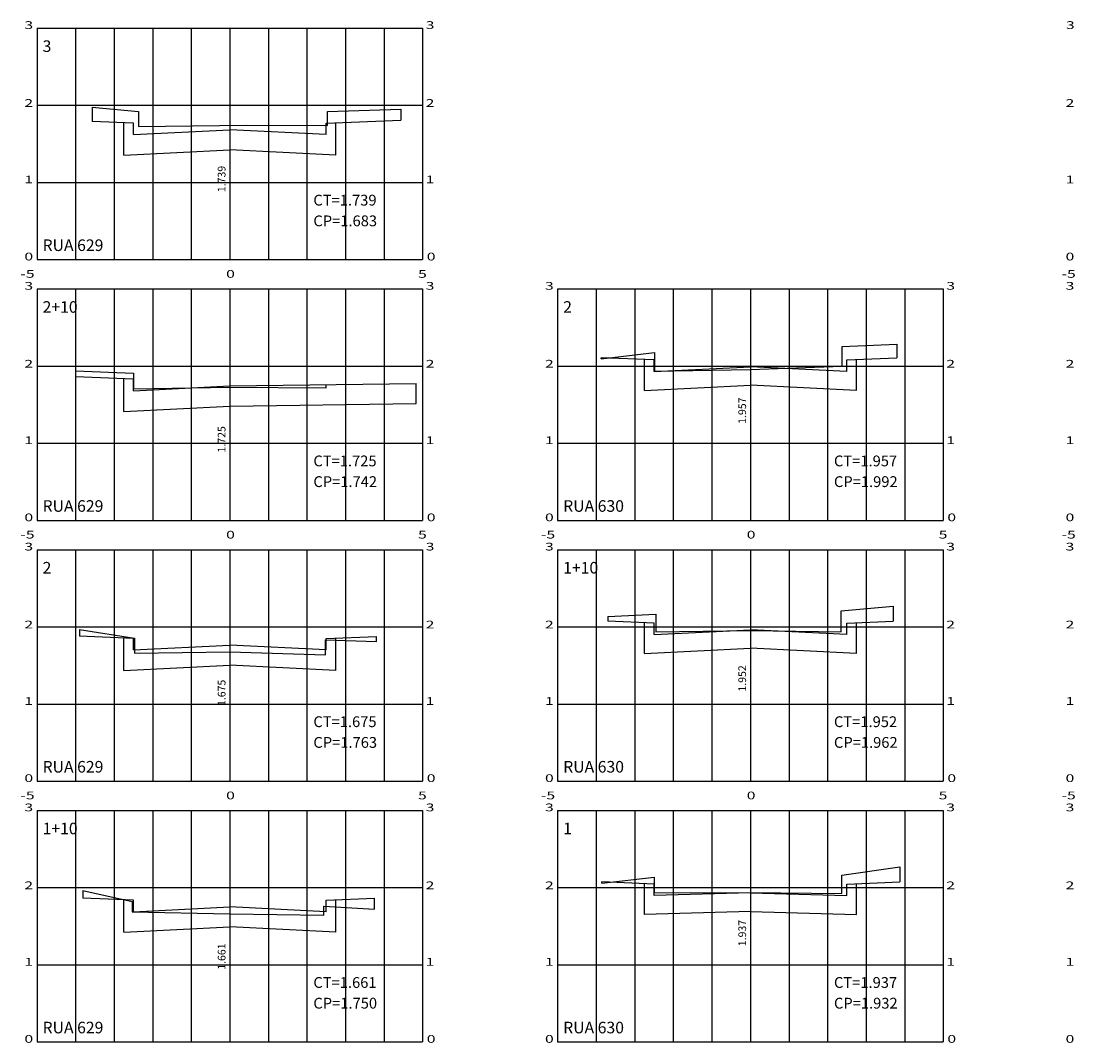
# Model space of a CAD drawing. Units: millimetres. Extents: x 180452 to 184768, y 1680546 to 1682923.
# Drawn here: x 184175 to 184448, y 1681999 to 1682264 of the extents above; entities that cross this region are included whole.
import ezdxf

# ---------------------------------------------------------------- set-up
doc = ezdxf.new("R2010")
doc.units = ezdxf.units.MM
doc.header["$MEASUREMENT"] = 0
for name, color, linetype in [('grade', 111, 'Continuous'), ('linha', 1, 'Continuous'), ('Seção tipo', 4, 'Continuous'), ('texto', 1, 'Continuous')]:
    doc.layers.add(name, color=color, linetype=linetype)
doc.styles.add('ROMANS', font='romans.shx')
doc.styles.add('ROMANT', font='romant.shx', dxfattribs={"width": 3, "height": 0.6})
doc.styles.add('SIMPLEX', font='Simplex.shx', dxfattribs={"width": 1.5, "height": 3.5})

msp = doc.modelspace()

# ---------------------------------------------------------------- linework, layer by layer
at = {"layer": 'grade'}
for p, q in [((184179.0369, 1682262.238), (184279.0369, 1682262.238)), ((184179.0369, 1682262.238), (184179.0369, 1682202.238)), ((184179.0369, 1682262.238), (184179.0369, 1682202.238)), ((184189.0369, 1682262.238), (184189.0369, 1682202.238)), ((184199.0369, 1682262.238), (184199.0369, 1682202.238)), ((184209.0369, 1682262.238), (184209.0369, 1682202.238)), ((184219.0369, 1682262.238), (184219.0369, 1682202.238)), ((184229.0369, 1682262.238), (184229.0369, 1682202.238)), ((184239.0369, 1682262.238), (184239.0369, 1682202.238)), ((184249.0369, 1682262.238), (184249.0369, 1682202.238)), ((184259.0369, 1682262.238), (184259.0369, 1682202.238)), ((184269.0369, 1682262.238), (184269.0369, 1682202.238)), ((184279.0369, 1682262.238), (184279.0369, 1682202.238)), ((184179.0369, 1682242.238), (184279.0369, 1682242.238)), ((184179.0369, 1682222.238), (184279.0369, 1682222.238)), ((184179.0369, 1682202.238), (184279.0369, 1682202.238)), ((184179.0369, 1682194.6257), (184279.0369, 1682194.6257)), ((184179.0369, 1682194.6257), (184179.0369, 1682134.6257)), ((184179.0369, 1682194.6257), (184179.0369, 1682134.6257)), ((184189.0369, 1682194.6257), (184189.0369, 1682134.6257)), ((184199.0369, 1682194.6257), (184199.0369, 1682134.6257)), ((184209.0369, 1682194.6257), (184209.0369, 1682134.6257)), ((184219.0369, 1682194.6257), (184219.0369, 1682134.6257)), ((184229.0369, 1682194.6257), (184229.0369, 1682134.6257)), ((184239.0369, 1682194.6257), (184239.0369, 1682134.6257)), ((184249.0369, 1682194.6257), (184249.0369, 1682134.6257)), ((184259.0369, 1682194.6257), (184259.0369, 1682134.6257)), ((184269.0369, 1682194.6257), (184269.0369, 1682134.6257)), ((184279.0369, 1682194.6257), (184279.0369, 1682134.6257)), ((184314.0369, 1682194.6257), (184314.0369, 1682134.6257)), ((184314.0369, 1682194.6257), (184314.0369, 1682134.6257)), ((184314.0369, 1682194.6257), (184414.0369, 1682194.6257)), ((184324.0369, 1682194.6257), (184324.0369, 1682134.6257)), ((184334.0369, 1682194.6257), (184334.0369, 1682134.6257)), ((184344.0369, 1682194.6257), (184344.0369, 1682134.6257)), ((184354.0369, 1682194.6257), (184354.0369, 1682134.6257)), ((184364.0369, 1682194.6257), (184364.0369, 1682134.6257)), ((184374.0369, 1682194.6257), (184374.0369, 1682134.6257)), ((184384.0369, 1682194.6257), (184384.0369, 1682134.6257)), ((184394.0369, 1682194.6257), (184394.0369, 1682134.6257)), ((184404.0369, 1682194.6257), (184404.0369, 1682134.6257)), ((184414.0369, 1682194.6257), (184414.0369, 1682134.6257)), ((184179.0369, 1682174.6257), (184279.0369, 1682174.6257)), ((184314.0369, 1682174.6257), (184414.0369, 1682174.6257)), ((184179.0369, 1682154.6257), (184279.0369, 1682154.6257)), ((184314.0369, 1682154.6257), (184414.0369, 1682154.6257)), ((184179.0369, 1682134.6257), (184279.0369, 1682134.6257)), ((184314.0369, 1682134.6257), (184414.0369, 1682134.6257)), ((184179.0369, 1682127.0134), (184279.0369, 1682127.0134)), ((184179.0369, 1682127.0134), (184179.0369, 1682067.0134)), ((184179.0369, 1682127.0134), (184179.0369, 1682067.0134)), ((184189.0369, 1682127.0134), (184189.0369, 1682067.0134)), ((184199.0369, 1682127.0134), (184199.0369, 1682067.0134)), ((184209.0369, 1682127.0134), (184209.0369, 1682067.0134)), ((184219.0369, 1682127.0134), (184219.0369, 1682067.0134)), ((184229.0369, 1682127.0134), (184229.0369, 1682067.0134)), ((184239.0369, 1682127.0134), (184239.0369, 1682067.0134)), ((184249.0369, 1682127.0134), (184249.0369, 1682067.0134)), ((184259.0369, 1682127.0134), (184259.0369, 1682067.0134)), ((184269.0369, 1682127.0134), (184269.0369, 1682067.0134)), ((184279.0369, 1682127.0134), (184279.0369, 1682067.0134)), ((184314.0369, 1682127.0134), (184314.0369, 1682067.0134)), ((184314.0369, 1682127.0134), (184314.0369, 1682067.0134)), ((184314.0369, 1682127.0134), (184414.0369, 1682127.0134)), ((184324.0369, 1682127.0134), (184324.0369, 1682067.0134)), ((184334.0369, 1682127.0134), (184334.0369, 1682067.0134)), ((184344.0369, 1682127.0134), (184344.0369, 1682067.0134)), ((184354.0369, 1682127.0134), (184354.0369, 1682067.0134)), ((184364.0369, 1682127.0134), (184364.0369, 1682067.0134)), ((184374.0369, 1682127.0134), (184374.0369, 1682067.0134)), ((184384.0369, 1682127.0134), (184384.0369, 1682067.0134)), ((184394.0369, 1682127.0134), (184394.0369, 1682067.0134)), ((184404.0369, 1682127.0134), (184404.0369, 1682067.0134)), ((184414.0369, 1682127.0134), (184414.0369, 1682067.0134)), ((184179.0369, 1682107.0134), (184279.0369, 1682107.0134)), ((184314.0369, 1682107.0134), (184414.0369, 1682107.0134)), ((184179.0369, 1682087.0134), (184279.0369, 1682087.0134)), ((184314.0369, 1682087.0134), (184414.0369, 1682087.0134)), ((184179.0369, 1682067.0134), (184279.0369, 1682067.0134)), ((184314.0369, 1682067.0134), (184414.0369, 1682067.0134)), ((184179.0369, 1682059.401), (184279.0369, 1682059.401)), ((184179.0369, 1682059.401), (184179.0369, 1681999.401)), ((184179.0369, 1682059.401), (184179.0369, 1681999.401)), ((184189.0369, 1682059.401), (184189.0369, 1681999.401)), ((184199.0369, 1682059.401), (184199.0369, 1681999.401)), ((184209.0369, 1682059.401), (184209.0369, 1681999.401)), ((184219.0369, 1682059.401), (184219.0369, 1681999.401)), ((184229.0369, 1682059.401), (184229.0369, 1681999.401)), ((184239.0369, 1682059.401), (184239.0369, 1681999.401)), ((184249.0369, 1682059.401), (184249.0369, 1681999.401)), ((184259.0369, 1682059.401), (184259.0369, 1681999.401)), ((184269.0369, 1682059.401), (184269.0369, 1681999.401)), ((184279.0369, 1682059.401), (184279.0369, 1681999.401)), ((184314.0369, 1682059.401), (184314.0369, 1681999.401)), ((184314.0369, 1682059.401), (184314.0369, 1681999.401)), ((184314.0369, 1682059.401), (184414.0369, 1682059.401)), ((184324.0369, 1682059.401), (184324.0369, 1681999.401)), ((184334.0369, 1682059.401), (184334.0369, 1681999.401)), ((184344.0369, 1682059.401), (184344.0369, 1681999.401)), ((184354.0369, 1682059.401), (184354.0369, 1681999.401)), ((184364.0369, 1682059.401), (184364.0369, 1681999.401)), ((184374.0369, 1682059.401), (184374.0369, 1681999.401)), ((184384.0369, 1682059.401), (184384.0369, 1681999.401)), ((184394.0369, 1682059.401), (184394.0369, 1681999.401)), ((184404.0369, 1682059.401), (184404.0369, 1681999.401)), ((184414.0369, 1682059.401), (184414.0369, 1681999.401)), ((184179.0369, 1682039.401), (184279.0369, 1682039.401)), ((184314.0369, 1682039.401), (184414.0369, 1682039.401)), ((184179.0369, 1682019.401), (184279.0369, 1682019.401)), ((184314.0369, 1682019.401), (184414.0369, 1682019.401)), ((184179.0369, 1681999.401), (184279.0369, 1681999.401)), ((184314.0369, 1681999.401), (184414.0369, 1681999.401))]:
    msp.add_line(p, q, dxfattribs=at)
at = {"layer": 'linha'}
for p, q in [((184193.3369, 1682241.718), (184205.3369, 1682240.598)), ((184205.3369, 1682240.598), (184205.3369, 1682236.718)), ((184254.3369, 1682240.618), (184273.3369, 1682241.198)), ((184254.3369, 1682236.998), (184254.3369, 1682240.618)), ((184205.3369, 1682236.718), (184233.3369, 1682237.078)), ((184233.3369, 1682237.078), (184254.3369, 1682236.998)), ((184387.8369, 1682179.7257), (184402.0369, 1682180.3257)), ((184387.8369, 1682174.5657), (184387.8369, 1682179.7257)), ((184325.3369, 1682176.5257), (184339.1369, 1682178.1457)), ((184339.1369, 1682178.1457), (184339.1369, 1682173.2857)), ((184364.0369, 1682173.7657), (184387.8369, 1682174.5657)), ((184189.0369, 1682173.3857), (184204.0369, 1682172.7657)), ((184204.0369, 1682172.7657), (184204.0369, 1682168.7457)), ((184339.1369, 1682173.2857), (184364.0369, 1682173.7657)), ((184204.0369, 1682168.7457), (184229.0369, 1682169.1257)), ((184229.0369, 1682169.1257), (184254.0369, 1682168.9657)), ((184254.0369, 1682168.9657), (184254.0369, 1682169.8007)), ((184387.5369, 1682111.1334), (184401.0369, 1682112.4134)), ((184327.0369, 1682109.7334), (184339.5369, 1682110.2934)), ((184339.5369, 1682110.2934), (184339.5369, 1682105.7134)), ((184387.5369, 1682105.7134), (184387.5369, 1682111.1334)), ((184190.0369, 1682106.2934), (184204.3369, 1682104.0534)), ((184339.5369, 1682105.7134), (184364.0369, 1682106.0534)), ((184364.0369, 1682106.0534), (184387.5369, 1682105.7134)), ((184204.3369, 1682104.0534), (184204.3369, 1682100.1734)), ((184253.8369, 1682099.7734), (184253.8369, 1682103.6334)), ((184253.8369, 1682103.6334), (184267.0369, 1682103.1934)), ((184204.3369, 1682100.1734), (184229.0369, 1682100.5134)), ((184229.0369, 1682100.5134), (184253.8369, 1682099.7734)), ((184387.7369, 1682042.641), (184402.7369, 1682044.801)), ((184325.5369, 1682040.601), (184339.0369, 1682042.161)), ((184339.0369, 1682042.161), (184339.0369, 1682038.041)), ((184387.7369, 1682037.881), (184387.7369, 1682042.641)), ((184190.9369, 1682038.701), (184203.7369, 1682035.781)), ((184339.0369, 1682038.041), (184364.0369, 1682038.141)), ((184364.0369, 1682038.141), (184387.7369, 1682037.881)), ((184203.7369, 1682035.781), (184203.7369, 1682033.141)), ((184203.7369, 1682033.141), (184229.0369, 1682032.621)), ((184229.0369, 1682032.621), (184253.4369, 1682032.261)), ((184253.4369, 1682032.261), (184253.4369, 1682034.621)), ((184253.4369, 1682034.621), (184266.5369, 1682033.781))]:
    msp.add_line(p, q, dxfattribs=at)
at = {"layer": 'Seção tipo', "linetype": 'Continuous', "ltscale": 3}
for p, q in [((184193.3369, 1682241.718), (184193.3369, 1682238.076)), ((184273.3369, 1682241.198), (184273.3369, 1682238.42)), ((184204.0369, 1682237.648), (184193.3369, 1682238.076)), ((184204.0369, 1682234.648), (184204.0369, 1682237.648)), ((184254.0369, 1682237.648), (184273.3369, 1682238.42)), ((184254.0369, 1682234.648), (184254.0369, 1682237.648)), ((184204.0369, 1682234.648), (184229.0369, 1682235.898)), ((184254.0369, 1682234.648), (184229.0369, 1682235.898)), ((184402.0369, 1682180.3257), (184402.0369, 1682176.7357)), ((184339.0369, 1682176.2157), (184325.3369, 1682176.7637)), ((184325.3369, 1682176.5257), (184325.3369, 1682176.7637)), ((184339.0369, 1682173.2157), (184339.0369, 1682176.2157)), ((184339.0369, 1682173.2157), (184364.0369, 1682174.4657)), ((184389.0369, 1682173.2157), (184364.0369, 1682174.4657)), ((184389.0369, 1682176.2157), (184402.0369, 1682176.7357)), ((184389.0369, 1682173.2157), (184389.0369, 1682176.2157)), ((184189.0369, 1682173.3857), (184189.0369, 1682171.8157)), ((184204.0369, 1682171.2157), (184189.0369, 1682171.8157)), ((184204.0369, 1682168.2157), (184204.0369, 1682171.2157)), ((184204.0369, 1682168.2157), (184229.0369, 1682169.4657)), ((184229.0369, 1682169.4657), (184277.3869, 1682170.1136)), ((184401.0369, 1682112.4134), (184401.0369, 1682108.4834)), ((184327.0369, 1682109.7334), (184327.0369, 1682108.4834)), ((184339.0369, 1682108.0034), (184327.0369, 1682108.4834)), ((184389.0369, 1682108.0034), (184401.0369, 1682108.4834)), ((184190.0369, 1682106.2934), (184190.0369, 1682104.5834)), ((184339.0369, 1682105.0034), (184339.0369, 1682108.0034)), ((184339.0369, 1682105.0034), (184364.0369, 1682106.2534)), ((184389.0369, 1682105.0034), (184364.0369, 1682106.2534)), ((184389.0369, 1682105.0034), (184389.0369, 1682108.0034)), ((184204.0369, 1682104.0234), (184190.0369, 1682104.5834)), ((184204.0369, 1682101.0234), (184204.0369, 1682104.0234)), ((184254.0369, 1682104.0234), (184267.0369, 1682104.5434)), ((184254.0369, 1682101.0234), (184254.0369, 1682104.0234)), ((184267.0369, 1682103.1934), (184267.0369, 1682104.5434)), ((184204.0369, 1682101.0234), (184229.0369, 1682102.2734)), ((184254.0369, 1682101.0234), (184229.0369, 1682102.2734)), ((184402.7369, 1682044.801), (184402.7369, 1682040.889)), ((184339.0369, 1682040.341), (184325.5369, 1682040.881)), ((184325.5369, 1682040.601), (184325.5369, 1682040.881)), ((184339.0369, 1682037.341), (184339.0369, 1682040.341)), ((184389.0369, 1682040.341), (184402.7369, 1682040.889)), ((184389.0369, 1682037.341), (184389.0369, 1682040.341)), ((184190.9369, 1682038.701), (184190.9369, 1682036.675)), ((184364.0369, 1682038.041), (184339.0369, 1682037.341)), ((184364.0369, 1682038.041), (184389.0369, 1682037.341)), ((184204.0369, 1682036.151), (184190.9369, 1682036.675)), ((184204.0369, 1682033.151), (184204.0369, 1682036.151)), ((184254.0369, 1682036.151), (184266.5369, 1682036.651)), ((184254.0369, 1682033.151), (184254.0369, 1682036.151)), ((184266.5369, 1682033.781), (184266.5369, 1682036.651)), ((184204.0369, 1682033.151), (184229.0369, 1682034.401)), ((184254.0369, 1682033.151), (184229.0369, 1682034.401))]:
    msp.add_line(p, q, dxfattribs=at)
at = {"layer": 'Seção tipo', "color": 2, "linetype": 'Continuous', "ltscale": 3}
for p, q in [((184201.5369, 1682229.323), (184201.5369, 1682237.748)), ((184256.5369, 1682229.323), (184256.5369, 1682237.748)), ((184201.5369, 1682229.323), (184229.0369, 1682230.698)), ((184256.5369, 1682229.323), (184229.0369, 1682230.698)), ((184336.5369, 1682168.2907), (184336.5369, 1682176.3157)), ((184391.5369, 1682168.2907), (184391.5369, 1682176.3157)), ((184201.5369, 1682162.8907), (184201.5369, 1682171.3157)), ((184277.3869, 1682164.9136), (184277.3869, 1682170.1136)), ((184336.5369, 1682168.2907), (184364.0369, 1682169.6657)), ((184391.5369, 1682168.2907), (184364.0369, 1682169.6657)), ((184201.5369, 1682162.8907), (184229.0369, 1682164.2657)), ((184229.0369, 1682164.2657), (184277.3869, 1682164.9136)), ((184336.5369, 1682100.0784), (184336.5369, 1682108.1034)), ((184391.5369, 1682100.0784), (184391.5369, 1682108.1034)), ((184201.5369, 1682095.6984), (184201.5369, 1682104.1234)), ((184256.5369, 1682095.6984), (184256.5369, 1682104.1234)), ((184336.5369, 1682100.0784), (184364.0369, 1682101.4534)), ((184391.5369, 1682100.0784), (184364.0369, 1682101.4534)), ((184201.5369, 1682095.6984), (184229.0369, 1682097.0734)), ((184256.5369, 1682095.6984), (184229.0369, 1682097.0734)), ((184336.5369, 1682032.471), (184336.5369, 1682040.441)), ((184391.5369, 1682032.471), (184391.5369, 1682040.441)), ((184201.5369, 1682027.826), (184201.5369, 1682036.251)), ((184256.5369, 1682027.826), (184256.5369, 1682036.251)), ((184364.0369, 1682033.241), (184336.5369, 1682032.471)), ((184364.0369, 1682033.241), (184391.5369, 1682032.471)), ((184201.5369, 1682027.826), (184229.0369, 1682029.201)), ((184256.5369, 1682027.826), (184229.0369, 1682029.201))]:
    msp.add_line(p, q, dxfattribs=at)

# ---------------------------------------------------------------- texts
at = {"layer": 'grade', "color": 1, "style": 'SIMPLEX', "width": 1.5}
for s, p in [('3', (184175.7549, 1682262.0424)), ('3', (184279.814, 1682262.0424)), ('3', (184445.8479, 1682262.0404)), ('2', (184175.7549, 1682241.8439)), ('2', (184279.814, 1682241.8439)), ('2', (184445.7549, 1682241.842)), ('1', (184175.7549, 1682222.0195)), ('1', (184279.814, 1682222.0195)), ('1', (184445.7549, 1682222.0175)), ('0', (184175.7549, 1682202.0195)), ('0', (184280.0996, 1682202.0195)), ('0', (184445.7549, 1682202.0175)), ('-5', (184174.7084, 1682197.5309)), ('0', (184228.0697, 1682197.5309)), ('5', (184277.8394, 1682197.5309)), ('-5', (184444.7084, 1682197.529)), ('3', (184175.7549, 1682194.4301)), ('3', (184279.814, 1682194.4301)), ('3', (184310.7549, 1682194.4301)), ('3', (184414.814, 1682194.4301)), ('3', (184445.7549, 1682194.4284)), ('2', (184175.7549, 1682174.2316)), ('2', (184279.814, 1682174.2316)), ('2', (184310.7549, 1682174.2316)), ('2', (184414.814, 1682174.2316)), ('2', (184445.7549, 1682174.23)), ('1', (184175.7549, 1682154.4072)), ('1', (184279.814, 1682154.4072)), ('1', (184310.7549, 1682154.4072)), ('1', (184414.814, 1682154.4072)), ('1', (184445.7549, 1682154.4055)), ('0', (184175.7549, 1682134.4072)), ('0', (184280.0996, 1682134.4072)), ('0', (184310.7549, 1682134.4072)), ('0', (184415.0996, 1682134.4072)), ('0', (184445.7549, 1682134.4055)), ('-5', (184174.7084, 1682129.9186)), ('0', (184228.0697, 1682129.9186)), ('5', (184277.8394, 1682129.9186)), ('-5', (184309.7084, 1682129.9186)), ('0', (184363.0697, 1682129.9186)), ('5', (184412.8394, 1682129.9186)), ('-5', (184444.7084, 1682129.917)), ('3', (184175.7549, 1682126.8177)), ('3', (184279.814, 1682126.8177)), ('3', (184310.7549, 1682126.8177)), ('3', (184414.814, 1682126.8177)), ('3', (184445.7549, 1682126.8164)), ('2', (184175.7549, 1682106.6193)), ('2', (184279.814, 1682106.6193)), ('2', (184310.7549, 1682106.6193)), ('2', (184414.814, 1682106.6193)), ('2', (184445.7549, 1682106.618)), ('1', (184175.7549, 1682086.7948)), ('1', (184279.814, 1682086.7948)), ('1', (184310.7549, 1682086.7948)), ('1', (184414.814, 1682086.7948)), ('1', (184445.7549, 1682086.7935)), ('0', (184175.7549, 1682066.7948)), ('0', (184280.0996, 1682066.7948)), ('0', (184310.7549, 1682066.7948)), ('0', (184415.0996, 1682066.7948)), ('0', (184445.7549, 1682066.7935)), ('-5', (184174.7084, 1682062.3063)), ('0', (184228.0697, 1682062.3063)), ('5', (184277.8394, 1682062.3063)), ('-5', (184309.7084, 1682062.3063)), ('0', (184363.0697, 1682062.3063)), ('5', (184412.8394, 1682062.3063)), ('-5', (184444.7084, 1682062.305)), ('3', (184175.7549, 1682059.2054)), ('3', (184279.814, 1682059.2054)), ('3', (184310.7549, 1682059.2054)), ('3', (184414.814, 1682059.2054)), ('3', (184445.7549, 1682059.2044)), ('2', (184175.7549, 1682039.0069)), ('2', (184279.814, 1682039.0069)), ('2', (184310.7549, 1682039.0069)), ('2', (184414.814, 1682039.0069)), ('2', (184445.7549, 1682039.006)), ('1', (184175.7549, 1682019.1825)), ('1', (184279.814, 1682019.1825)), ('1', (184310.7549, 1682019.1825)), ('1', (184414.814, 1682019.1825)), ('1', (184445.7549, 1682019.1815)), ('0', (184175.7549, 1681999.1825)), ('0', (184280.0996, 1681999.1825)), ('0', (184310.7549, 1681999.1825)), ('0', (184415.0996, 1681999.1825)), ('0', (184445.7549, 1681999.1815))]:
    msp.add_text(s, height=2, dxfattribs=at).set_placement(p)
at = {"layer": 'texto', "style": 'ROMANT'}
for s, height, p in [('3', 3, (184180.4756, 1682256.0722)), ('CT=1.739', 2.8, (184250.6978, 1682216.2513)), ('CP=1.683', 2.8, (184250.6978, 1682210.8812)), ('RUA 629', 3, (184180.4756, 1682204.4679)), ('2+10', 3, (184180.4756, 1682188.4599)), ('2', 3, (184315.4756, 1682188.4599)), ('CT=1.725', 2.8, (184250.6978, 1682148.639)), ('CT=1.957', 2.8, (184385.6978, 1682148.639)), ('CP=1.742', 2.8, (184250.6978, 1682143.2689)), ('CP=1.992', 2.8, (184385.6978, 1682143.2689)), ('RUA 629', 3, (184180.4756, 1682136.8556)), ('RUA 630', 3, (184315.4756, 1682136.8556)), ('2', 3, (184180.4756, 1682120.8476)), ('1+10', 3, (184315.4756, 1682120.8476)), ('CT=1.675', 2.8, (184250.6978, 1682081.0266)), ('CT=1.952', 2.8, (184385.6978, 1682081.0266)), ('CP=1.763', 2.8, (184250.6978, 1682075.6565)), ('CP=1.962', 2.8, (184385.6978, 1682075.6565)), ('RUA 629', 3, (184180.4756, 1682069.2432)), ('RUA 630', 3, (184315.4756, 1682069.2432)), ('1+10', 3, (184180.4756, 1682053.2353)), ('1', 3, (184315.4756, 1682053.2353)), ('CT=1.661', 2.8, (184250.6978, 1682013.4143)), ('CT=1.937', 2.8, (184385.6978, 1682013.4143)), ('CP=1.750', 2.8, (184250.6978, 1682008.0442)), ('CP=1.932', 2.8, (184385.6978, 1682008.0442)), ('RUA 629', 3, (184180.4756, 1682001.6309)), ('RUA 630', 3, (184315.4756, 1682001.6309))]:
    msp.add_text(s, height=height, dxfattribs=at).set_placement(p)
at = {"layer": 'texto', "style": 'ROMANS'}
for s, p in [('1.739', (184227.9082, 1682219.7287)), ('1.725', (184227.9082, 1682152.2367)), ('1.952', (184362.9082, 1682090.2403)), ('1.675', (184227.9082, 1682086.4932)), ('1.937', (184362.9082, 1682024.2329)), ('1.661', (184227.9082, 1682018.1119))]:
    msp.add_text(s, height=2, rotation=90, dxfattribs=at).set_placement(p)
at = {"layer": 'texto', "style": 'ROMANS', "width": 1}
msp.add_text('1.957', height=2, rotation=90, dxfattribs=at).set_placement((184362.9082, 1682159.6665))

doc.saveas('drawing.dxf')
